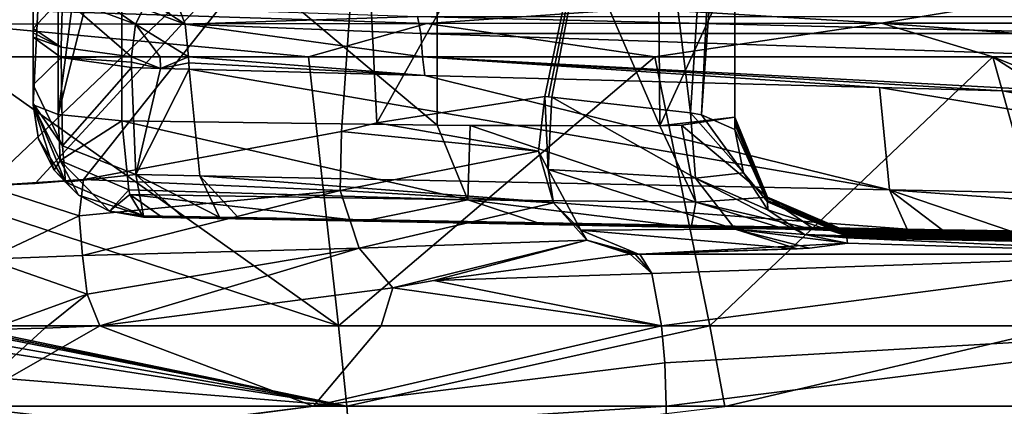
# Model space of a CAD drawing. Units: millimetres. Extents: x -261 to 261, y -229 to 612.
# Drawn here: x 3 to 45, y -205 to -188 of the extents above; entities that cross this region are included whole.
import ezdxf

# ---------------------------------------------------------------- set-up
doc = ezdxf.new("R2010")
doc.units = ezdxf.units.MM
doc.header["$LTSCALE"] = 41.718519
for name, color, linetype in [('1150', 7, 'CONTINUOUS'), ('1174', 7, 'CONTINUOUS'), ('1193', 7, 'CONTINUOUS'), ('1197', 7, 'CONTINUOUS'), ('1198', 7, 'CONTINUOUS'), ('1201', 7, 'CONTINUOUS'), ('1202', 7, 'CONTINUOUS'), ('1215', 7, 'CONTINUOUS'), ('1216', 7, 'CONTINUOUS'), ('1221', 7, 'CONTINUOUS'), ('1223', 7, 'CONTINUOUS'), ('1224', 7, 'CONTINUOUS'), ('1229', 7, 'CONTINUOUS'), ('1265', 7, 'CONTINUOUS'), ('1289', 7, 'CONTINUOUS'), ('1290', 7, 'CONTINUOUS'), ('1291', 7, 'CONTINUOUS'), ('1292', 7, 'CONTINUOUS'), ('1293', 7, 'CONTINUOUS'), ('1354', 7, 'CONTINUOUS'), ('1355', 7, 'CONTINUOUS'), ('1356', 7, 'CONTINUOUS'), ('1357', 7, 'CONTINUOUS'), ('1373', 7, 'CONTINUOUS'), ('1375', 7, 'CONTINUOUS'), ('1376', 7, 'CONTINUOUS'), ('1377', 7, 'CONTINUOUS'), ('1378', 7, 'CONTINUOUS'), ('1379', 7, 'CONTINUOUS'), ('1449', 7, 'CONTINUOUS'), ('1452', 7, 'CONTINUOUS'), ('1453', 7, 'CONTINUOUS'), ('1455', 7, 'CONTINUOUS'), ('1456', 7, 'CONTINUOUS'), ('747', 7, 'CONTINUOUS'), ('757', 7, 'CONTINUOUS')]:
    doc.layers.add(name, color=color, linetype=linetype)

msp = doc.modelspace()

# ---------------------------------------------------------------- linework, layer by layer
at = {"layer": '1150', "linetype": 'Continuous'}
for points in [[(33.274, -172.326, 20.03), (33.274, -176.228, 36.83), (33.274, -193.046, 24.797), (33.274, -172.326, 20.03)], [(33.274, -172.364, 9.77), (33.274, -172.326, 20.03), (33.274, -193.046, 24.797), (33.274, -172.364, 9.77)], [(33.274, -192.701, 60.15), (33.274, -192.723, 53.15), (33.274, -176.228, 60.791), (33.274, -192.701, 60.15)], [(33.274, -176.228, 60.791), (33.274, -192.723, 53.15), (33.274, -192.817, 41.312), (33.274, -176.228, 60.791)], [(33.274, -188.536, 80.695), (33.274, -192.701, 60.15), (33.274, -176.228, 66.83), (33.274, -188.536, 80.695)], [(33.274, -176.228, 66.83), (33.274, -192.701, 60.15), (33.274, -176.228, 60.791), (33.274, -176.228, 66.83)], [(33.274, -184.37, 101.104), (33.274, -188.536, 80.695), (33.274, -176.228, 96.86), (33.274, -184.37, 101.104)], [(33.274, -176.228, 96.86), (33.274, -188.536, 80.695), (33.274, -176.228, 84.751), (33.274, -176.228, 96.86)], [(33.274, -176.228, 84.751), (33.274, -188.536, 80.695), (33.274, -176.228, 66.83), (33.274, -176.228, 84.751)], [(33.274, -176.228, 36.83), (33.274, -176.228, 60.791), (33.274, -192.817, 41.312), (33.274, -176.228, 36.83)], [(33.274, -193.046, 24.797), (33.274, -176.228, 36.83), (33.274, -192.817, 41.312), (33.274, -193.046, 24.797)], [(33.274, -184.37, 101.104), (33.274, -179.79, 121.679), (33.274, -192.566, 110.715), (33.274, -184.37, 101.104)], [(33.274, -179.79, 121.679), (33.274, -180.694, 123.093), (33.274, -192.566, 110.715), (33.274, -179.79, 121.679)], [(33.274, -180.694, 123.093), (33.274, -185.899, 128.649), (33.274, -192.566, 110.715), (33.274, -180.694, 123.093)], [(33.274, -188.536, 80.695), (33.274, -184.37, 101.104), (33.274, -192.616, 90.337), (33.274, -188.536, 80.695)], [(33.274, -192.616, 90.337), (33.274, -184.37, 101.104), (33.274, -192.586, 102.248), (33.274, -192.616, 90.337)], [(33.274, -192.586, 102.248), (33.274, -184.37, 101.104), (33.274, -192.566, 110.715), (33.274, -192.586, 102.248)], [(33.274, -185.899, 128.649), (33.274, -192.519, 132.412), (33.274, -192.566, 110.715), (33.274, -185.899, 128.649)], [(33.274, -192.701, 60.15), (33.274, -188.536, 80.695), (33.274, -192.669, 71.18), (33.274, -192.701, 60.15)], [(33.274, -192.669, 71.18), (33.274, -188.536, 80.695), (33.274, -192.665, 72.348), (33.274, -192.669, 71.18)], [(33.274, -192.665, 72.348), (33.274, -188.536, 80.695), (33.274, -192.616, 90.337), (33.274, -192.665, 72.348)]]:
    msp.add_3dface(points, dxfattribs=at)
at = {"layer": '1174', "linetype": 'Continuous'}
for points in [[(29.008, -172.976, -9.934), (33.274, -163.394, 3.254), (31.372, -192.327, 10.57), (29.008, -172.976, -9.934)], [(31.372, -192.327, 10.57), (33.274, -163.394, 3.254), (31.843, -192.42, 12.412), (31.372, -192.327, 10.57)], [(33.274, -163.394, 3.254), (33.274, -172.364, 9.77), (31.843, -192.42, 12.412), (33.274, -163.394, 3.254)], [(33.274, -172.364, 9.77), (33.274, -193.046, 24.797), (31.843, -192.42, 12.412), (33.274, -172.364, 9.77)], [(17.303, -180.1, -19.74), (29.008, -172.976, -9.934), (17.925, -192.755, -10.065), (17.303, -180.1, -19.74)], [(17.925, -192.755, -10.065), (29.008, -172.976, -9.934), (25.121, -191.633, -3.2), (17.925, -192.755, -10.065)], [(25.121, -191.633, -3.2), (29.008, -172.976, -9.934), (25.276, -191.645, -2.97), (25.121, -191.633, -3.2)], [(25.276, -191.645, -2.97), (29.008, -172.976, -9.934), (25.43, -191.657, -2.737), (25.276, -191.645, -2.97)], [(25.43, -191.657, -2.737), (29.008, -172.976, -9.934), (31.372, -192.327, 10.57), (25.43, -191.657, -2.737)], [(1.161, -195.452, -14.559), (1.161, -182.94, -23.649), (17.303, -180.1, -19.74), (1.161, -195.452, -14.559)], [(1.161, -195.452, -14.559), (17.303, -180.1, -19.74), (3.259, -195.36, -14.453), (1.161, -195.452, -14.559)], [(17.303, -180.1, -19.74), (5.339, -195.186, -14.244), (3.259, -195.36, -14.453), (17.303, -180.1, -19.74)], [(5.339, -195.186, -14.244), (17.303, -180.1, -19.74), (16.399, -193.127, -10.932), (5.339, -195.186, -14.244)], [(16.399, -193.127, -10.932), (17.303, -180.1, -19.74), (17.925, -192.755, -10.065), (16.399, -193.127, -10.932)]]:
    msp.add_3dface(points, dxfattribs=at)
at = {"layer": '1193', "linetype": 'Continuous'}
for points in [[(20.523, -170.88, 150.132), (6.988, -181.507, 163.027), (20.512, -192.86, 159.548), (20.523, -170.88, 150.132)], [(20.523, -170.88, 150.132), (20.512, -192.86, 159.548), (30.056, -192.882, 147.4), (20.523, -170.88, 150.132)], [(20.523, -170.88, 150.132), (30.056, -192.882, 147.4), (29.923, -176.694, 139.92), (20.523, -170.88, 150.132)], [(30.056, -192.882, 147.4), (33.274, -185.899, 128.649), (29.923, -176.694, 139.92), (30.056, -192.882, 147.4)], [(6.988, -181.507, 163.027), (6.988, -192.665, 165.933), (20.512, -192.86, 159.548), (6.988, -181.507, 163.027)], [(33.274, -192.519, 132.412), (33.274, -185.899, 128.649), (30.056, -192.882, 147.4), (33.274, -192.519, 132.412)], [(30.991, -192.861, 145.174), (33.274, -192.519, 132.412), (30.056, -192.882, 147.4), (30.991, -192.861, 145.174)], [(30.056, -192.882, 147.4), (20.512, -192.86, 159.548), (21.918, -192.876, 158.369), (30.056, -192.882, 147.4)]]:
    msp.add_3dface(points, dxfattribs=at)
at = {"layer": '1197', "linetype": 'Continuous'}
for points in [[(7.917, -196.771, 196.079), (7.917, -196.747, 222.711), (10.625, -196.817, 196.783), (7.917, -196.771, 196.079)], [(10.625, -196.817, 196.783), (7.917, -196.747, 222.711), (9.549, -196.775, 222.928), (10.625, -196.817, 196.783)], [(7.917, -196.804, 170.653), (7.917, -196.771, 196.079), (8.723, -196.818, 170.471), (7.917, -196.804, 170.653)], [(8.723, -196.818, 170.471), (7.917, -196.771, 196.079), (10.625, -196.817, 196.783), (8.723, -196.818, 170.471)], [(11.178, -196.804, 223.186), (10.625, -196.817, 196.783), (9.549, -196.775, 222.928), (11.178, -196.804, 223.186)], [(8.723, -196.818, 170.471), (10.625, -196.817, 196.783), (38.883, -197.342, 171.415), (8.723, -196.818, 170.471)], [(17.353, -196.973, 167.268), (8.723, -196.818, 170.471), (38.883, -197.342, 171.415), (17.353, -196.973, 167.268)], [(11.967, -196.817, 223.321), (10.625, -196.817, 196.783), (11.178, -196.804, 223.186), (11.967, -196.817, 223.321)], [(10.625, -196.817, 196.783), (11.967, -196.817, 223.321), (40.896, -197.342, 199.926), (10.625, -196.817, 196.783)], [(38.883, -197.342, 171.415), (10.625, -196.817, 196.783), (40.896, -197.342, 199.926), (38.883, -197.342, 171.415)], [(40.896, -197.342, 199.926), (11.967, -196.817, 223.321), (40.667, -197.315, 228.228), (40.896, -197.342, 199.926)], [(25.039, -197.115, 161.995), (17.353, -196.973, 167.268), (38.883, -197.342, 171.415), (25.039, -197.115, 161.995)], [(31.407, -197.238, 154.713), (25.039, -197.115, 161.995), (38.883, -197.342, 171.415), (31.407, -197.238, 154.713)], [(35.449, -197.322, 146.918), (31.407, -197.238, 154.713), (38.883, -197.342, 171.415), (35.449, -197.322, 146.918)], [(36.725, -197.351, 142.941), (35.449, -197.322, 146.918), (38.883, -197.342, 171.415), (36.725, -197.351, 142.941)], [(36.725, -197.351, 142.941), (38.883, -197.342, 171.415), (67.366, -197.866, 152.845), (36.725, -197.351, 142.941)], [(36.725, -197.351, 142.941), (64.473, -197.865, 126.124), (38.066, -197.395, 132.421), (36.725, -197.351, 142.941)], [(64.473, -197.865, 126.124), (36.725, -197.351, 142.941), (67.366, -197.866, 152.845), (64.473, -197.865, 126.124)], [(38.062, -197.545, 71.195), (38.063, -197.541, 72.362), (53.089, -197.866, 50.414), (38.062, -197.545, 71.195)], [(38.067, -197.599, 53.165), (38.062, -197.545, 71.195), (53.089, -197.866, 50.414), (38.067, -197.599, 53.165)], [(38.063, -197.541, 72.362), (38.066, -197.492, 90.35), (56.888, -197.866, 72.291), (38.063, -197.541, 72.362)], [(53.089, -197.866, 50.414), (38.063, -197.541, 72.362), (56.888, -197.866, 72.291), (53.089, -197.866, 50.414)], [(38.073, -197.442, 110.726), (51.655, -197.681, 108.712), (38.065, -197.462, 102.26), (38.073, -197.442, 110.726)], [(51.655, -197.681, 108.712), (55.111, -197.767, 98.02), (38.065, -197.462, 102.26), (51.655, -197.681, 108.712)], [(55.111, -197.767, 98.02), (59.776, -197.859, 93.527), (38.065, -197.462, 102.26), (55.111, -197.767, 98.02)], [(38.065, -197.462, 102.26), (59.776, -197.859, 93.527), (38.066, -197.492, 90.35), (38.065, -197.462, 102.26)], [(64.473, -197.865, 126.124), (64.157, -197.86, 126.022), (38.066, -197.395, 132.421), (64.473, -197.865, 126.124)], [(64.157, -197.86, 126.022), (55.128, -197.717, 119.414), (38.066, -197.395, 132.421), (64.157, -197.86, 126.022)], [(38.066, -197.395, 132.421), (55.128, -197.717, 119.414), (38.073, -197.442, 110.726), (38.066, -197.395, 132.421)], [(38.066, -197.492, 90.35), (59.776, -197.859, 93.527), (56.888, -197.866, 72.291), (38.066, -197.492, 90.35)], [(55.128, -197.717, 119.414), (51.655, -197.681, 108.712), (38.073, -197.442, 110.726), (55.128, -197.717, 119.414)], [(38.883, -197.342, 171.415), (40.896, -197.342, 199.926), (69.65, -197.866, 179.723), (38.883, -197.342, 171.415)], [(67.366, -197.866, 152.845), (38.883, -197.342, 171.415), (69.65, -197.866, 179.723), (67.366, -197.866, 152.845)], [(42.167, -197.341, 228.484), (40.896, -197.342, 199.926), (40.667, -197.315, 228.228), (42.167, -197.341, 228.484)], [(40.896, -197.342, 199.926), (42.167, -197.341, 228.484), (71.336, -197.866, 206.645), (40.896, -197.342, 199.926)], [(69.65, -197.866, 179.723), (40.896, -197.342, 199.926), (71.336, -197.866, 206.645), (69.65, -197.866, 179.723)], [(71.336, -197.866, 206.645), (42.167, -197.341, 228.484), (45.076, -197.391, 228.98), (71.336, -197.866, 206.645)]]:
    msp.add_3dface(points, dxfattribs=at)
at = {"layer": '1198', "linetype": 'Continuous'}
for points in [[(30.274, -203.045, -13.907), (30.134, -201.462, -12.825), (57.544, -201.462, -3.164), (30.274, -203.045, -13.907)], [(30.333, -204.911, -14.363), (30.274, -203.045, -13.907), (57.544, -201.462, -3.164), (30.333, -204.911, -14.363)], [(30.333, -204.911, -14.363), (57.544, -201.462, -3.164), (58.353, -204.911, -4.486), (30.333, -204.911, -14.363)]]:
    msp.add_3dface(points, dxfattribs=at)
at = {"layer": '1201', "linetype": 'Continuous'}
for points in [[(38.067, -197.599, 53.165), (53.089, -197.866, 50.414), (72.661, -198.389, 20.935), (38.067, -197.599, 53.165)], [(38.067, -197.599, 53.165), (72.661, -198.389, 20.935), (38.075, -197.631, 47.532), (38.067, -197.599, 53.165)], [(38.075, -197.631, 47.532), (72.661, -198.389, 20.935), (38.086, -197.693, 41.369), (38.075, -197.631, 47.532)], [(36.483, -198.128, 11.348), (38.11, -197.922, 24.872), (29.205, -198.389, -5.65), (36.483, -198.128, 11.348)], [(29.205, -198.389, -5.65), (38.11, -197.922, 24.872), (53.768, -198.389, 3.008), (29.205, -198.389, -5.65)], [(53.768, -198.389, 3.008), (38.11, -197.922, 24.872), (38.086, -197.693, 41.369), (53.768, -198.389, 3.008)], [(72.661, -198.389, 20.935), (53.768, -198.389, 3.008), (38.086, -197.693, 41.369), (72.661, -198.389, 20.935)], [(29.147, -198.381, -5.197), (35.945, -198.158, 9.337), (29.205, -198.389, -5.65), (29.147, -198.381, -5.197)], [(35.945, -198.158, 9.337), (36.483, -198.128, 11.348), (29.205, -198.389, -5.65), (35.945, -198.158, 9.337)]]:
    msp.add_3dface(points, dxfattribs=at)
at = {"layer": '1202', "linetype": 'Continuous'}
for points in [[(28.792, -198.389, -5.703), (28.97, -198.385, -5.451), (28.999, -198.389, -5.677), (28.792, -198.389, -5.703)], [(28.97, -198.385, -5.451), (29.147, -198.381, -5.197), (28.999, -198.389, -5.677), (28.97, -198.385, -5.451)], [(29.147, -198.381, -5.197), (29.205, -198.389, -5.65), (28.999, -198.389, -5.677), (29.147, -198.381, -5.197)]]:
    msp.add_3dface(points, dxfattribs=at)
at = {"layer": '1215', "linetype": 'Continuous'}
for points in [[(19.885, -189.922, 233.37), (19.979, -190.725, 233.16), (9.846, -189.922, 231.6), (19.885, -189.922, 233.37)], [(9.846, -189.922, 231.6), (19.979, -190.725, 233.16), (9.858, -190.19, 231.529), (9.846, -189.922, 231.6)], [(19.979, -190.725, 233.16), (19.885, -189.922, 233.37), (39.482, -191.24, 236.437), (19.979, -190.725, 233.16)], [(39.482, -191.24, 236.437), (19.885, -189.922, 233.37), (44.765, -191.38, 237.323), (39.482, -191.24, 236.437)], [(44.765, -191.38, 237.323), (19.885, -189.922, 233.37), (49.572, -191.507, 238.128), (44.765, -191.38, 237.323)], [(49.572, -191.507, 238.128), (19.885, -189.922, 233.37), (49.459, -189.922, 238.585), (49.572, -191.507, 238.128)], [(19.979, -190.725, 233.16), (9.871, -190.457, 231.456), (9.858, -190.19, 231.529), (19.979, -190.725, 233.16)]]:
    msp.add_3dface(points, dxfattribs=at)
at = {"layer": '1216', "linetype": 'Continuous'}
for points in [[(9.435, -187.854, 233.928), (19.657, -188.203, 234.666), (9.696, -188.524, 232.451), (9.435, -187.854, 233.928)], [(19.657, -188.203, 234.666), (19.801, -188.93, 233.848), (9.696, -188.524, 232.451), (19.657, -188.203, 234.666)], [(49.23, -188.203, 239.881), (49.375, -188.93, 239.063), (19.657, -188.203, 234.666), (49.23, -188.203, 239.881)], [(19.657, -188.203, 234.666), (49.375, -188.93, 239.063), (19.801, -188.93, 233.848), (19.657, -188.203, 234.666)], [(19.885, -189.922, 233.37), (9.846, -189.922, 231.6), (9.696, -188.524, 232.451), (19.885, -189.922, 233.37)], [(19.801, -188.93, 233.848), (19.885, -189.922, 233.37), (9.696, -188.524, 232.451), (19.801, -188.93, 233.848)], [(49.459, -189.922, 238.585), (19.885, -189.922, 233.37), (19.801, -188.93, 233.848), (49.459, -189.922, 238.585)], [(49.375, -188.93, 239.063), (49.459, -189.922, 238.585), (19.801, -188.93, 233.848), (49.375, -188.93, 239.063)]]:
    msp.add_3dface(points, dxfattribs=at)
at = {"layer": '1221', "linetype": 'Continuous'}
for points in [[(9.871, -190.457, 231.456), (19.979, -190.725, 233.16), (39.905, -195.626, 233.306), (9.871, -190.457, 231.456)], [(10.322, -195.029, 228.362), (9.871, -190.457, 231.456), (39.905, -195.626, 233.306), (10.322, -195.029, 228.362)], [(19.979, -190.725, 233.16), (39.482, -191.24, 236.437), (39.905, -195.626, 233.306), (19.979, -190.725, 233.16)], [(39.482, -191.24, 236.437), (44.765, -191.38, 237.323), (69.52, -196.223, 238.235), (39.482, -191.24, 236.437)], [(39.905, -195.626, 233.306), (39.482, -191.24, 236.437), (69.52, -196.223, 238.235), (39.905, -195.626, 233.306)], [(44.765, -191.38, 237.323), (49.572, -191.507, 238.128), (69.52, -196.223, 238.235), (44.765, -191.38, 237.323)], [(11.967, -196.817, 223.321), (11.178, -196.804, 223.186), (10.322, -195.029, 228.362), (11.967, -196.817, 223.321)], [(40.667, -197.315, 228.228), (11.967, -196.817, 223.321), (10.322, -195.029, 228.362), (40.667, -197.315, 228.228)], [(40.667, -197.315, 228.228), (10.322, -195.029, 228.362), (39.905, -195.626, 233.306), (40.667, -197.315, 228.228)], [(42.167, -197.341, 228.484), (40.667, -197.315, 228.228), (39.905, -195.626, 233.306), (42.167, -197.341, 228.484)], [(45.076, -197.391, 228.98), (42.167, -197.341, 228.484), (39.905, -195.626, 233.306), (45.076, -197.391, 228.98)], [(70.18, -197.827, 233.255), (45.076, -197.391, 228.98), (39.905, -195.626, 233.306), (70.18, -197.827, 233.255)], [(70.18, -197.827, 233.255), (39.905, -195.626, 233.306), (69.52, -196.223, 238.235), (70.18, -197.827, 233.255)]]:
    msp.add_3dface(points, dxfattribs=at)
at = {"layer": '1223', "linetype": 'Continuous'}
for points in [[(7.394, -190.152, 231.161), (7.392, -189.922, 231.222), (8.636, -190.42, 231.263), (7.394, -190.152, 231.161)], [(8.636, -190.42, 231.263), (7.392, -189.922, 231.222), (8.621, -189.922, 231.398), (8.636, -190.42, 231.263)], [(9.846, -189.922, 231.6), (8.636, -190.42, 231.263), (8.621, -189.922, 231.398), (9.846, -189.922, 231.6)], [(9.846, -189.922, 231.6), (9.858, -190.19, 231.529), (8.636, -190.42, 231.263), (9.846, -189.922, 231.6)], [(7.396, -190.382, 231.097), (7.394, -190.152, 231.161), (8.636, -190.42, 231.263), (7.396, -190.382, 231.097)], [(9.858, -190.19, 231.529), (9.871, -190.457, 231.456), (8.636, -190.42, 231.263), (9.858, -190.19, 231.529)]]:
    msp.add_3dface(points, dxfattribs=at)
at = {"layer": '1224', "linetype": 'Continuous'}
for points in [[(7.916, -187.854, 233.682), (9.696, -188.524, 232.451), (7.571, -188.52, 232.123), (7.916, -187.854, 233.682)], [(9.696, -188.524, 232.451), (7.916, -187.854, 233.682), (8.676, -187.854, 233.799), (9.696, -188.524, 232.451)], [(9.435, -187.854, 233.928), (9.696, -188.524, 232.451), (8.676, -187.854, 233.799), (9.435, -187.854, 233.928)], [(8.621, -189.922, 231.398), (7.392, -189.922, 231.222), (7.571, -188.52, 232.123), (8.621, -189.922, 231.398)], [(9.696, -188.524, 232.451), (9.846, -189.922, 231.6), (7.571, -188.52, 232.123), (9.696, -188.524, 232.451)], [(9.846, -189.922, 231.6), (8.621, -189.922, 231.398), (7.571, -188.52, 232.123), (9.846, -189.922, 231.6)]]:
    msp.add_3dface(points, dxfattribs=at)
at = {"layer": '1229', "linetype": 'Continuous'}
for points in [[(7.396, -190.382, 231.097), (8.636, -190.42, 231.263), (7.576, -194.974, 227.966), (7.396, -190.382, 231.097)], [(8.636, -190.42, 231.263), (9.871, -190.457, 231.456), (7.576, -194.974, 227.966), (8.636, -190.42, 231.263)], [(9.871, -190.457, 231.456), (10.322, -195.029, 228.362), (7.576, -194.974, 227.966), (9.871, -190.457, 231.456)], [(9.549, -196.775, 222.928), (7.917, -196.747, 222.711), (7.576, -194.974, 227.966), (9.549, -196.775, 222.928)], [(11.178, -196.804, 223.186), (9.549, -196.775, 222.928), (7.576, -194.974, 227.966), (11.178, -196.804, 223.186)], [(10.322, -195.029, 228.362), (11.178, -196.804, 223.186), (7.576, -194.974, 227.966), (10.322, -195.029, 228.362)]]:
    msp.add_3dface(points, dxfattribs=at)
at = {"layer": '1265', "linetype": 'Continuous'}
for points in [[(3.175, -191.131, 225.079), (3.175, -191.922, 222.708), (3.175, -161.969, 240.903), (3.175, -191.131, 225.079)], [(3.175, -161.969, 240.903), (3.175, -191.922, 222.708), (3.175, -161.979, 215.4), (3.175, -161.969, 240.903)], [(3.175, -188.704, 226.593), (3.175, -191.131, 225.079), (3.175, -161.969, 240.903), (3.175, -188.704, 226.593)], [(3.175, -184.882, 228.982), (3.175, -188.704, 226.593), (3.175, -161.969, 240.903), (3.175, -184.882, 228.982)], [(3.175, -191.979, 170.605), (3.175, -179.865, 167.45), (3.175, -161.979, 189.897), (3.175, -191.979, 170.605)], [(3.175, -191.946, 196.075), (3.175, -191.979, 170.605), (3.175, -161.979, 189.897), (3.175, -191.946, 196.075)], [(3.175, -191.922, 222.708), (3.175, -191.946, 196.075), (3.175, -161.979, 215.4), (3.175, -191.922, 222.708)], [(3.175, -161.979, 215.4), (3.175, -191.946, 196.075), (3.175, -161.979, 189.897), (3.175, -161.979, 215.4)], [(3.175, -189.076, 226.491), (3.175, -191.131, 225.079), (3.175, -188.704, 226.593), (3.175, -189.076, 226.491)], [(3.175, -188.89, 226.543), (3.175, -189.076, 226.491), (3.175, -188.704, 226.593), (3.175, -188.89, 226.543)]]:
    msp.add_3dface(points, dxfattribs=at)
at = {"layer": '1289', "linetype": 'Continuous'}
for points in [[(3.175, -188.704, 226.593), (3.175, -184.882, 228.982), (4.44, -187.347, 231.111), (3.175, -188.704, 226.593)], [(4.558, -186.421, 233.508), (7.571, -188.52, 232.123), (4.44, -187.347, 231.111), (4.558, -186.421, 233.508)], [(7.916, -187.854, 233.682), (7.571, -188.52, 232.123), (4.558, -186.421, 233.508), (7.916, -187.854, 233.682)], [(3.175, -188.704, 226.593), (4.44, -187.347, 231.111), (4.38, -189.515, 229.678), (3.175, -188.704, 226.593)], [(4.44, -187.347, 231.111), (7.392, -189.922, 231.222), (4.38, -189.515, 229.678), (4.44, -187.347, 231.111)], [(7.571, -188.52, 232.123), (7.392, -189.922, 231.222), (4.44, -187.347, 231.111), (7.571, -188.52, 232.123)]]:
    msp.add_3dface(points, dxfattribs=at)
at = {"layer": '1290', "linetype": 'Continuous'}
for points in [[(3.175, -188.89, 226.543), (3.175, -188.704, 226.593), (4.38, -189.515, 229.678), (3.175, -188.89, 226.543)], [(3.175, -189.076, 226.491), (3.175, -188.89, 226.543), (4.38, -189.515, 229.678), (3.175, -189.076, 226.491)], [(3.175, -189.076, 226.491), (4.38, -189.515, 229.678), (4.381, -189.948, 229.561), (3.175, -189.076, 226.491)], [(4.38, -189.515, 229.678), (7.392, -189.922, 231.222), (4.381, -189.948, 229.561), (4.38, -189.515, 229.678)], [(7.392, -189.922, 231.222), (7.394, -190.152, 231.161), (4.381, -189.948, 229.561), (7.392, -189.922, 231.222)], [(7.394, -190.152, 231.161), (7.396, -190.382, 231.097), (4.381, -189.948, 229.561), (7.394, -190.152, 231.161)]]:
    msp.add_3dface(points, dxfattribs=at)
at = {"layer": '1291', "linetype": 'Continuous'}
for points in [[(3.175, -191.131, 225.079), (3.175, -189.076, 226.491), (4.381, -189.948, 229.561), (3.175, -191.131, 225.079)], [(3.175, -191.131, 225.079), (4.381, -189.948, 229.561), (4.441, -193.736, 227.036), (3.175, -191.131, 225.079)], [(4.381, -189.948, 229.561), (7.396, -190.382, 231.097), (4.441, -193.736, 227.036), (4.381, -189.948, 229.561)], [(7.396, -190.382, 231.097), (7.576, -194.974, 227.966), (4.441, -193.736, 227.036), (7.396, -190.382, 231.097)], [(3.175, -191.922, 222.708), (3.175, -191.131, 225.079), (4.441, -193.736, 227.036), (3.175, -191.922, 222.708)], [(3.175, -191.922, 222.708), (4.441, -193.736, 227.036), (4.559, -195.304, 222.711), (3.175, -191.922, 222.708)], [(4.441, -193.736, 227.036), (7.576, -194.974, 227.966), (4.559, -195.304, 222.711), (4.441, -193.736, 227.036)], [(7.576, -194.974, 227.966), (7.917, -196.747, 222.711), (4.559, -195.304, 222.711), (7.576, -194.974, 227.966)]]:
    msp.add_3dface(points, dxfattribs=at)
at = {"layer": '1292', "linetype": 'Continuous'}
for points in [[(3.175, -191.946, 196.075), (3.175, -191.922, 222.708), (4.559, -195.304, 222.711), (3.175, -191.946, 196.075)], [(3.175, -191.979, 170.605), (3.175, -191.946, 196.075), (3.406, -193.453, 170.716), (3.175, -191.979, 170.605)], [(3.175, -191.946, 196.075), (4.559, -195.304, 222.711), (3.406, -193.453, 170.716), (3.175, -191.946, 196.075)], [(3.406, -193.453, 170.716), (4.559, -195.304, 222.711), (4.077, -194.788, 170.65), (3.406, -193.453, 170.716)], [(4.077, -194.788, 170.65), (4.559, -195.304, 222.711), (5.124, -195.853, 170.652), (4.077, -194.788, 170.65)], [(4.559, -195.304, 222.711), (7.917, -196.747, 222.711), (5.124, -195.853, 170.652), (4.559, -195.304, 222.711)], [(5.124, -195.853, 170.652), (7.917, -196.747, 222.711), (6.446, -196.547, 170.653), (5.124, -195.853, 170.652)], [(7.917, -196.747, 222.711), (7.917, -196.771, 196.079), (6.446, -196.547, 170.653), (7.917, -196.747, 222.711)], [(7.917, -196.771, 196.079), (7.917, -196.804, 170.653), (6.446, -196.547, 170.653), (7.917, -196.771, 196.079)]]:
    msp.add_3dface(points, dxfattribs=at)
at = {"layer": '1293', "linetype": 'Continuous'}
for points in [[(3.175, -168.644, 161.968), (3.175, -179.865, 167.45), (3.175, -191.979, 170.605), (3.175, -168.644, 161.968)], [(3.175, -168.644, 161.968), (3.175, -191.979, 170.605), (4.247, -170.241, 159.389), (3.175, -168.644, 161.968)], [(3.175, -191.979, 170.605), (4.247, -192.405, 167.598), (4.247, -170.241, 159.389), (3.175, -191.979, 170.605)], [(4.247, -192.405, 167.598), (6.988, -171.128, 157.956), (4.247, -170.241, 159.389), (4.247, -192.405, 167.598)], [(6.988, -181.507, 163.027), (6.988, -171.128, 157.956), (4.247, -192.405, 167.598), (6.988, -181.507, 163.027)], [(6.988, -192.665, 165.933), (6.988, -181.507, 163.027), (4.247, -192.405, 167.598), (6.988, -192.665, 165.933)]]:
    msp.add_3dface(points, dxfattribs=at)
at = {"layer": '1354', "linetype": 'Continuous'}
for points in [[(29.21, -187.853, 483.263), (0, -187.854, 486.897), (20.061, -188.502, 486.682), (29.21, -187.853, 483.263)], [(0, -187.854, 486.897), (0, -188.524, 488.397), (20.061, -188.502, 486.682), (0, -187.854, 486.897)], [(29.21, -187.853, 483.263), (20.061, -188.502, 486.682), (39.562, -188.485, 481.66), (29.21, -187.853, 483.263)], [(43.402, -187.852, 478.753), (29.21, -187.853, 483.263), (39.562, -188.485, 481.66), (43.402, -187.852, 478.753)], [(57.832, -188.464, 473.608), (43.402, -187.852, 478.753), (39.562, -188.485, 481.66), (57.832, -188.464, 473.608)], [(57.832, -188.464, 473.608), (57.518, -188.062, 473.09), (43.402, -187.852, 478.753), (57.832, -188.464, 473.608)], [(20.061, -188.502, 486.682), (0, -188.524, 488.397), (14.994, -189.922, 488.325), (20.061, -188.502, 486.682)], [(0, -188.524, 488.397), (0, -189.922, 489.261), (14.994, -189.922, 488.325), (0, -188.524, 488.397)], [(29.847, -189.922, 485.499), (20.061, -188.502, 486.682), (14.994, -189.922, 488.325), (29.847, -189.922, 485.499)], [(39.562, -188.485, 481.66), (20.061, -188.502, 486.682), (29.847, -189.922, 485.499), (39.562, -188.485, 481.66)], [(44.339, -189.921, 480.83), (39.562, -188.485, 481.66), (29.847, -189.922, 485.499), (44.339, -189.921, 480.83)], [(57.85, -188.495, 473.637), (57.832, -188.464, 473.608), (39.562, -188.485, 481.66), (57.85, -188.495, 473.637)], [(58.333, -189.91, 474.306), (57.85, -188.495, 473.637), (39.562, -188.485, 481.66), (58.333, -189.91, 474.306)], [(58.333, -189.91, 474.306), (39.562, -188.485, 481.66), (44.339, -189.921, 480.83), (58.333, -189.91, 474.306)]]:
    msp.add_3dface(points, dxfattribs=at)
at = {"layer": '1355', "linetype": 'Continuous'}
for points in [[(14.994, -189.922, 488.325), (0, -189.922, 489.261), (16.277, -201.463, 494.805), (14.994, -189.922, 488.325)], [(0, -189.922, 489.261), (0, -196.132, 491.796), (16.277, -201.463, 494.805), (0, -189.922, 489.261)], [(29.847, -189.922, 485.499), (14.994, -189.922, 488.325), (16.277, -201.463, 494.805), (29.847, -189.922, 485.499)], [(32.207, -201.465, 491.626), (29.847, -189.922, 485.499), (16.277, -201.463, 494.805), (32.207, -201.465, 491.626)], [(44.339, -189.921, 480.83), (29.847, -189.922, 485.499), (32.207, -201.465, 491.626), (44.339, -189.921, 480.83)], [(47.559, -201.463, 486.414), (44.339, -189.921, 480.83), (32.207, -201.465, 491.626), (47.559, -201.463, 486.414)], [(59.958, -196.146, 476.118), (58.333, -189.91, 474.306), (44.339, -189.921, 480.83), (59.958, -196.146, 476.118)], [(62.186, -201.439, 479.191), (59.958, -196.146, 476.118), (44.339, -189.921, 480.83), (62.186, -201.439, 479.191)], [(62.186, -201.439, 479.191), (44.339, -189.921, 480.83), (47.559, -201.463, 486.414), (62.186, -201.439, 479.191)], [(0, -196.132, 491.796), (0, -201.462, 495.868), (16.277, -201.463, 494.805), (0, -196.132, 491.796)]]:
    msp.add_3dface(points, dxfattribs=at)
at = {"layer": '1356', "linetype": 'Continuous'}
for points in [[(16.277, -201.463, 494.805), (0, -201.462, 495.868), (16.636, -204.912, 496.319), (16.277, -201.463, 494.805)], [(0, -201.462, 495.868), (0, -201.55, 495.954), (16.636, -204.912, 496.319), (0, -201.462, 495.868)], [(0, -201.55, 495.954), (0, -201.639, 496.037), (16.636, -204.912, 496.319), (0, -201.55, 495.954)], [(0, -201.639, 496.037), (0, -201.959, 496.305), (16.636, -204.912, 496.319), (0, -201.639, 496.037)], [(32.207, -201.465, 491.626), (16.277, -201.463, 494.805), (16.636, -204.912, 496.319), (32.207, -201.465, 491.626)], [(32.852, -204.914, 493.042), (32.207, -201.465, 491.626), (16.636, -204.912, 496.319), (32.852, -204.914, 493.042)], [(47.559, -201.463, 486.414), (32.207, -201.465, 491.626), (32.852, -204.914, 493.042), (47.559, -201.463, 486.414)], [(48.411, -204.912, 487.684), (47.559, -201.463, 486.414), (32.852, -204.914, 493.042), (48.411, -204.912, 487.684)], [(0, -201.959, 496.305), (0, -202.3, 496.548), (16.636, -204.912, 496.319), (0, -201.959, 496.305)], [(0, -202.3, 496.548), (0, -203.56, 497.156), (16.636, -204.912, 496.319), (0, -202.3, 496.548)], [(0, -203.56, 497.156), (0, -204.911, 497.419), (16.636, -204.912, 496.319), (0, -203.56, 497.156)]]:
    msp.add_3dface(points, dxfattribs=at)
at = {"layer": '1357', "linetype": 'Continuous'}
for points in [[(16.636, -204.912, 496.319), (0, -204.911, 497.419), (16.78, -206.843, 496.42), (16.636, -204.912, 496.319)], [(0, -204.911, 497.419), (0, -206.842, 497.535), (16.78, -206.843, 496.42), (0, -204.911, 497.419)], [(32.852, -204.914, 493.042), (16.636, -204.912, 496.319), (16.78, -206.843, 496.42), (32.852, -204.914, 493.042)]]:
    msp.add_3dface(points, dxfattribs=at)
at = {"layer": '1373', "linetype": 'Continuous'}
for points in [[(5.339, -195.186, -14.244), (1.161, -195.452, -14.559), (3.259, -195.36, -14.453), (5.339, -195.186, -14.244)], [(1.161, -195.452, -14.559), (5.339, -195.186, -14.244), (5.148, -196.749, -13.523), (1.161, -195.452, -14.559)], [(1.161, -195.452, -14.559), (5.148, -196.749, -13.523), (1.198, -198.6, -13.635), (1.161, -195.452, -14.559)], [(5.148, -196.749, -13.523), (5.301, -198.447, -13.343), (1.198, -198.6, -13.635), (5.148, -196.749, -13.523)], [(5.301, -198.447, -13.343), (5.493, -200.097, -13.764), (1.198, -198.6, -13.635), (5.301, -198.447, -13.343)], [(5.493, -200.097, -13.764), (1.311, -201.62, -14.914), (1.198, -198.6, -13.635), (5.493, -200.097, -13.764)], [(3.679, -201.565, -14.838), (1.311, -201.62, -14.914), (5.493, -200.097, -13.764), (3.679, -201.565, -14.838)], [(6.032, -201.462, -14.689), (3.679, -201.565, -14.838), (5.493, -200.097, -13.764), (6.032, -201.462, -14.689)]]:
    msp.add_3dface(points, dxfattribs=at)
at = {"layer": '1375', "linetype": 'Continuous'}
for points in [[(25.43, -191.657, -2.737), (31.584, -195.125, 10.345), (25.264, -194.762, -2.626), (25.43, -191.657, -2.737)], [(25.43, -191.657, -2.737), (31.372, -192.327, 10.57), (31.584, -195.125, 10.345), (25.43, -191.657, -2.737)], [(31.372, -192.327, 10.57), (31.843, -192.42, 12.412), (33.641, -194.903, 24.825), (31.372, -192.327, 10.57)], [(31.372, -192.327, 10.57), (33.641, -194.903, 24.825), (31.584, -195.125, 10.345), (31.372, -192.327, 10.57)], [(31.843, -192.42, 12.412), (33.274, -193.046, 24.797), (33.641, -194.903, 24.825), (31.843, -192.42, 12.412)], [(31.584, -195.125, 10.345), (33.295, -197.317, 9.876), (25.264, -194.762, -2.626), (31.584, -195.125, 10.345)], [(25.264, -194.762, -2.626), (33.295, -197.317, 9.876), (26.676, -197.356, -3.605), (25.264, -194.762, -2.626)], [(33.641, -194.903, 24.825), (34.688, -196.48, 24.85), (31.584, -195.125, 10.345), (33.641, -194.903, 24.825)], [(34.688, -196.48, 24.85), (36.257, -197.539, 24.866), (31.584, -195.125, 10.345), (34.688, -196.48, 24.85)], [(31.584, -195.125, 10.345), (36.257, -197.539, 24.866), (33.295, -197.317, 9.876), (31.584, -195.125, 10.345)], [(33.295, -197.317, 9.876), (35.945, -198.158, 9.337), (26.676, -197.356, -3.605), (33.295, -197.317, 9.876)], [(35.945, -198.158, 9.337), (29.147, -198.381, -5.197), (26.676, -197.356, -3.605), (35.945, -198.158, 9.337)], [(38.11, -197.922, 24.872), (36.483, -198.128, 11.348), (33.295, -197.317, 9.876), (38.11, -197.922, 24.872)], [(36.257, -197.539, 24.866), (38.11, -197.922, 24.872), (33.295, -197.317, 9.876), (36.257, -197.539, 24.866)], [(36.483, -198.128, 11.348), (35.945, -198.158, 9.337), (33.295, -197.317, 9.876), (36.483, -198.128, 11.348)]]:
    msp.add_3dface(points, dxfattribs=at)
at = {"layer": '1376', "linetype": 'Continuous'}
for points in [[(33.274, -192.817, 41.312), (33.274, -192.723, 53.15), (34.673, -196.142, 53.162), (33.274, -192.817, 41.312)], [(33.274, -193.046, 24.797), (33.274, -192.817, 41.312), (34.673, -196.142, 53.162), (33.274, -193.046, 24.797)], [(33.641, -194.903, 24.825), (33.274, -193.046, 24.797), (34.673, -196.142, 53.162), (33.641, -194.903, 24.825)], [(34.688, -196.48, 24.85), (33.641, -194.903, 24.825), (34.673, -196.142, 53.162), (34.688, -196.48, 24.85)], [(38.067, -197.599, 53.165), (34.688, -196.48, 24.85), (34.673, -196.142, 53.162), (38.067, -197.599, 53.165)], [(38.067, -197.599, 53.165), (36.257, -197.539, 24.866), (34.688, -196.48, 24.85), (38.067, -197.599, 53.165)], [(38.067, -197.599, 53.165), (38.075, -197.631, 47.532), (36.257, -197.539, 24.866), (38.067, -197.599, 53.165)], [(38.086, -197.693, 41.369), (38.11, -197.922, 24.872), (36.257, -197.539, 24.866), (38.086, -197.693, 41.369)], [(38.075, -197.631, 47.532), (38.086, -197.693, 41.369), (36.257, -197.539, 24.866), (38.075, -197.631, 47.532)]]:
    msp.add_3dface(points, dxfattribs=at)
at = {"layer": '1377', "linetype": 'Continuous'}
for points in [[(33.274, -192.566, 110.715), (33.274, -192.519, 132.412), (34.673, -195.937, 132.419), (33.274, -192.566, 110.715)], [(33.274, -192.586, 102.248), (33.274, -192.566, 110.715), (34.673, -195.937, 132.419), (33.274, -192.586, 102.248)], [(33.274, -192.616, 90.337), (33.274, -192.586, 102.248), (34.673, -196.004, 102.42), (33.274, -192.616, 90.337)], [(33.274, -192.586, 102.248), (34.673, -195.937, 132.419), (34.673, -196.004, 102.42), (33.274, -192.586, 102.248)], [(33.274, -192.665, 72.348), (33.274, -192.616, 90.337), (34.673, -196.004, 102.42), (33.274, -192.665, 72.348)], [(33.274, -192.669, 71.18), (33.274, -192.665, 72.348), (34.673, -196.084, 72.39), (33.274, -192.669, 71.18)], [(33.274, -192.665, 72.348), (34.673, -196.004, 102.42), (34.673, -196.084, 72.39), (33.274, -192.665, 72.348)], [(33.274, -192.701, 60.15), (33.274, -192.669, 71.18), (34.673, -196.084, 72.39), (33.274, -192.701, 60.15)], [(33.274, -192.723, 53.15), (33.274, -192.701, 60.15), (34.673, -196.084, 72.39), (33.274, -192.723, 53.15)], [(34.673, -196.142, 53.162), (33.274, -192.723, 53.15), (34.673, -196.084, 72.39), (34.673, -196.142, 53.162)], [(34.673, -195.937, 132.419), (38.066, -197.395, 132.421), (34.673, -196.004, 102.42), (34.673, -195.937, 132.419)], [(38.066, -197.395, 132.421), (38.073, -197.442, 110.726), (34.673, -196.004, 102.42), (38.066, -197.395, 132.421)], [(38.073, -197.442, 110.726), (38.065, -197.462, 102.26), (34.673, -196.004, 102.42), (38.073, -197.442, 110.726)], [(34.673, -196.004, 102.42), (38.065, -197.462, 102.26), (34.673, -196.084, 72.39), (34.673, -196.004, 102.42)], [(38.065, -197.462, 102.26), (38.066, -197.492, 90.35), (34.673, -196.084, 72.39), (38.065, -197.462, 102.26)], [(38.066, -197.492, 90.35), (38.063, -197.541, 72.362), (34.673, -196.084, 72.39), (38.066, -197.492, 90.35)], [(38.063, -197.541, 72.362), (34.673, -196.142, 53.162), (34.673, -196.084, 72.39), (38.063, -197.541, 72.362)], [(38.063, -197.541, 72.362), (38.062, -197.545, 71.195), (34.673, -196.142, 53.162), (38.063, -197.541, 72.362)], [(38.062, -197.545, 71.195), (38.067, -197.599, 53.165), (34.673, -196.142, 53.162), (38.062, -197.545, 71.195)]]:
    msp.add_3dface(points, dxfattribs=at)
at = {"layer": '1378', "linetype": 'Continuous'}
for points in [[(33.274, -192.519, 132.412), (30.991, -192.861, 145.174), (34.673, -195.937, 132.419), (33.274, -192.519, 132.412)], [(20.512, -192.86, 159.548), (6.988, -192.665, 165.933), (21.826, -196.064, 160.855), (20.512, -192.86, 159.548)], [(21.826, -196.064, 160.855), (6.988, -192.665, 165.933), (7.279, -195.624, 167.548), (21.826, -196.064, 160.855)], [(21.918, -192.876, 158.369), (20.512, -192.86, 159.548), (21.826, -196.064, 160.855), (21.918, -192.876, 158.369)], [(21.918, -192.876, 158.369), (21.826, -196.064, 160.855), (31.608, -196.154, 148.128), (21.918, -192.876, 158.369)], [(30.056, -192.882, 147.4), (21.918, -192.876, 158.369), (31.608, -196.154, 148.128), (30.056, -192.882, 147.4)], [(30.991, -192.861, 145.174), (30.056, -192.882, 147.4), (31.608, -196.154, 148.128), (30.991, -192.861, 145.174)], [(34.673, -195.937, 132.419), (30.991, -192.861, 145.174), (31.608, -196.154, 148.128), (34.673, -195.937, 132.419)], [(7.329, -195.832, 167.802), (21.826, -196.064, 160.855), (7.279, -195.624, 167.548), (7.329, -195.832, 167.802)], [(7.917, -196.804, 170.653), (8.723, -196.818, 170.471), (7.329, -195.832, 167.802), (7.917, -196.804, 170.653)], [(8.723, -196.818, 170.471), (17.353, -196.973, 167.268), (7.329, -195.832, 167.802), (8.723, -196.818, 170.471)], [(7.329, -195.832, 167.802), (17.353, -196.973, 167.268), (21.826, -196.064, 160.855), (7.329, -195.832, 167.802)], [(36.725, -197.351, 142.941), (34.673, -195.937, 132.419), (31.608, -196.154, 148.128), (36.725, -197.351, 142.941)], [(36.725, -197.351, 142.941), (38.066, -197.395, 132.421), (34.673, -195.937, 132.419), (36.725, -197.351, 142.941)], [(17.353, -196.973, 167.268), (25.039, -197.115, 161.995), (21.826, -196.064, 160.855), (17.353, -196.973, 167.268)], [(25.039, -197.115, 161.995), (31.407, -197.238, 154.713), (21.826, -196.064, 160.855), (25.039, -197.115, 161.995)], [(21.826, -196.064, 160.855), (31.407, -197.238, 154.713), (31.608, -196.154, 148.128), (21.826, -196.064, 160.855)], [(31.407, -197.238, 154.713), (35.449, -197.322, 146.918), (31.608, -196.154, 148.128), (31.407, -197.238, 154.713)], [(35.449, -197.322, 146.918), (36.725, -197.351, 142.941), (31.608, -196.154, 148.128), (35.449, -197.322, 146.918)]]:
    msp.add_3dface(points, dxfattribs=at)
at = {"layer": '1379', "linetype": 'Continuous'}
for points in [[(3.175, -191.979, 170.605), (3.406, -193.453, 170.716), (4.077, -194.788, 170.65), (3.175, -191.979, 170.605)], [(3.175, -191.979, 170.605), (4.077, -194.788, 170.65), (4.342, -194.378, 168.591), (3.175, -191.979, 170.605)], [(4.247, -192.405, 167.598), (3.175, -191.979, 170.605), (4.342, -194.378, 168.591), (4.247, -192.405, 167.598)], [(6.988, -192.665, 165.933), (4.247, -192.405, 167.598), (4.342, -194.378, 168.591), (6.988, -192.665, 165.933)], [(7.279, -195.624, 167.548), (6.988, -192.665, 165.933), (4.342, -194.378, 168.591), (7.279, -195.624, 167.548)], [(4.077, -194.788, 170.65), (5.124, -195.853, 170.652), (4.342, -194.378, 168.591), (4.077, -194.788, 170.65)], [(5.124, -195.853, 170.652), (6.446, -196.547, 170.653), (4.342, -194.378, 168.591), (5.124, -195.853, 170.652)], [(6.446, -196.547, 170.653), (7.279, -195.624, 167.548), (4.342, -194.378, 168.591), (6.446, -196.547, 170.653)], [(6.446, -196.547, 170.653), (7.329, -195.832, 167.802), (7.279, -195.624, 167.548), (6.446, -196.547, 170.653)], [(6.446, -196.547, 170.653), (7.917, -196.804, 170.653), (7.329, -195.832, 167.802), (6.446, -196.547, 170.653)]]:
    msp.add_3dface(points, dxfattribs=at)
at = {"layer": '1449', "linetype": 'Continuous'}
for points in [[(30.348, -206.842, -14.478), (30.333, -204.911, -14.363), (58.353, -204.911, -4.486), (30.348, -206.842, -14.478)], [(30.348, -206.842, -14.478), (58.353, -204.911, -4.486), (44.903, -206.842, -11.012), (30.348, -206.842, -14.478)]]:
    msp.add_3dface(points, dxfattribs=at)
at = {"layer": '1452', "linetype": 'Continuous'}
for points in [[(29.205, -198.389, -5.65), (53.768, -198.389, 3.008), (29.708, -199.222, -9.534), (29.205, -198.389, -5.65)], [(53.768, -198.389, 3.008), (30.134, -201.462, -12.825), (29.708, -199.222, -9.534), (53.768, -198.389, 3.008)], [(57.544, -201.462, -3.164), (30.134, -201.462, -12.825), (53.768, -198.389, 3.008), (57.544, -201.462, -3.164)]]:
    msp.add_3dface(points, dxfattribs=at)
at = {"layer": '1453', "linetype": 'Continuous'}
for points in [[(28.792, -198.389, -5.703), (29.708, -199.222, -9.534), (20.359, -199.52, -11.194), (28.792, -198.389, -5.703)], [(28.792, -198.389, -5.703), (28.999, -198.389, -5.677), (29.708, -199.222, -9.534), (28.792, -198.389, -5.703)], [(28.999, -198.389, -5.677), (29.205, -198.389, -5.65), (29.708, -199.222, -9.534), (28.999, -198.389, -5.677)], [(29.708, -199.222, -9.534), (30.134, -201.462, -12.825), (20.359, -199.52, -11.194), (29.708, -199.222, -9.534)], [(20.359, -199.52, -11.194), (30.134, -201.462, -12.825), (18.604, -199.828, -11.907), (20.359, -199.52, -11.194)], [(18.107, -201.462, -14.068), (6.032, -201.462, -14.689), (18.604, -199.828, -11.907), (18.107, -201.462, -14.068)], [(30.134, -201.462, -12.825), (18.107, -201.462, -14.068), (18.604, -199.828, -11.907), (30.134, -201.462, -12.825)]]:
    msp.add_3dface(points, dxfattribs=at)
at = {"layer": '1455', "linetype": 'Continuous'}
for points in [[(17.925, -192.755, -10.065), (25.121, -191.633, -3.2), (24.851, -193.966, -2.966), (17.925, -192.755, -10.065)], [(16.399, -193.127, -10.932), (17.925, -192.755, -10.065), (24.851, -193.966, -2.966), (16.399, -193.127, -10.932)], [(5.339, -195.186, -14.244), (16.399, -193.127, -10.932), (16.343, -195.654, -10.145), (5.339, -195.186, -14.244)], [(16.343, -195.654, -10.145), (16.399, -193.127, -10.932), (24.851, -193.966, -2.966), (16.343, -195.654, -10.145)], [(25.502, -196.192, -3.397), (16.343, -195.654, -10.145), (24.851, -193.966, -2.966), (25.502, -196.192, -3.397)], [(5.148, -196.749, -13.523), (5.339, -195.186, -14.244), (16.343, -195.654, -10.145), (5.148, -196.749, -13.523)], [(5.301, -198.447, -13.343), (5.148, -196.749, -13.523), (16.343, -195.654, -10.145), (5.301, -198.447, -13.343)], [(17.157, -198.137, -10.515), (5.301, -198.447, -13.343), (16.343, -195.654, -10.145), (17.157, -198.137, -10.515)], [(17.157, -198.137, -10.515), (16.343, -195.654, -10.145), (25.502, -196.192, -3.397), (17.157, -198.137, -10.515)], [(26.928, -197.791, -4.386), (17.157, -198.137, -10.515), (25.502, -196.192, -3.397), (26.928, -197.791, -4.386)], [(18.604, -199.828, -11.907), (17.157, -198.137, -10.515), (26.928, -197.791, -4.386), (18.604, -199.828, -11.907)], [(20.359, -199.52, -11.194), (18.604, -199.828, -11.907), (26.928, -197.791, -4.386), (20.359, -199.52, -11.194)], [(28.792, -198.389, -5.703), (20.359, -199.52, -11.194), (26.928, -197.791, -4.386), (28.792, -198.389, -5.703)], [(5.493, -200.097, -13.764), (5.301, -198.447, -13.343), (17.157, -198.137, -10.515), (5.493, -200.097, -13.764)], [(6.032, -201.462, -14.689), (5.493, -200.097, -13.764), (17.157, -198.137, -10.515), (6.032, -201.462, -14.689)], [(18.604, -199.828, -11.907), (6.032, -201.462, -14.689), (17.157, -198.137, -10.515), (18.604, -199.828, -11.907)]]:
    msp.add_3dface(points, dxfattribs=at)
at = {"layer": '1456', "linetype": 'Continuous'}
for points in [[(25.121, -191.633, -3.2), (25.264, -194.762, -2.626), (24.851, -193.966, -2.966), (25.121, -191.633, -3.2)], [(25.121, -191.633, -3.2), (25.276, -191.645, -2.97), (25.43, -191.657, -2.737), (25.121, -191.633, -3.2)], [(25.121, -191.633, -3.2), (25.43, -191.657, -2.737), (25.264, -194.762, -2.626), (25.121, -191.633, -3.2)], [(25.264, -194.762, -2.626), (25.502, -196.192, -3.397), (24.851, -193.966, -2.966), (25.264, -194.762, -2.626)], [(25.264, -194.762, -2.626), (26.676, -197.356, -3.605), (25.502, -196.192, -3.397), (25.264, -194.762, -2.626)], [(26.676, -197.356, -3.605), (26.928, -197.791, -4.386), (25.502, -196.192, -3.397), (26.676, -197.356, -3.605)], [(26.676, -197.356, -3.605), (29.147, -198.381, -5.197), (26.928, -197.791, -4.386), (26.676, -197.356, -3.605)], [(29.147, -198.381, -5.197), (28.97, -198.385, -5.451), (26.928, -197.791, -4.386), (29.147, -198.381, -5.197)], [(28.97, -198.385, -5.451), (28.792, -198.389, -5.703), (26.928, -197.791, -4.386), (28.97, -198.385, -5.451)]]:
    msp.add_3dface(points, dxfattribs=at)
at = {"layer": '747', "linetype": 'Continuous'}
for points in [[(3.679, -201.565, -14.838), (6.032, -201.462, -14.689), (0, -204.911, -16.318), (3.679, -201.565, -14.838)], [(0, -204.911, -16.318), (6.032, -201.462, -14.689), (15.198, -204.911, -15.828), (0, -204.911, -16.318)], [(1.311, -201.62, -14.914), (3.679, -201.565, -14.838), (0, -204.911, -16.318), (1.311, -201.62, -14.914)], [(6.032, -201.462, -14.689), (18.107, -201.462, -14.068), (15.198, -204.911, -15.828), (6.032, -201.462, -14.689)], [(30.134, -201.462, -12.825), (30.274, -203.045, -13.907), (15.198, -204.911, -15.828), (30.134, -201.462, -12.825)], [(18.107, -201.462, -14.068), (30.134, -201.462, -12.825), (15.198, -204.911, -15.828), (18.107, -201.462, -14.068)], [(30.274, -203.045, -13.907), (30.333, -204.911, -14.363), (15.198, -204.911, -15.828), (30.274, -203.045, -13.907)]]:
    msp.add_3dface(points, dxfattribs=at)
at = {"layer": '757', "linetype": 'Continuous'}
for points in [[(0, -204.911, -16.318), (15.198, -204.911, -15.828), (0, -206.842, -16.434), (0, -204.911, -16.318)], [(15.198, -204.911, -15.828), (0.505, -206.842, -16.433), (0, -206.842, -16.434), (15.198, -204.911, -15.828)], [(15.198, -204.911, -15.828), (30.333, -204.911, -14.363), (0.505, -206.842, -16.433), (15.198, -204.911, -15.828)], [(30.333, -204.911, -14.363), (30.348, -206.842, -14.478), (0.505, -206.842, -16.433), (30.333, -204.911, -14.363)]]:
    msp.add_3dface(points, dxfattribs=at)

doc.saveas('drawing.dxf')
